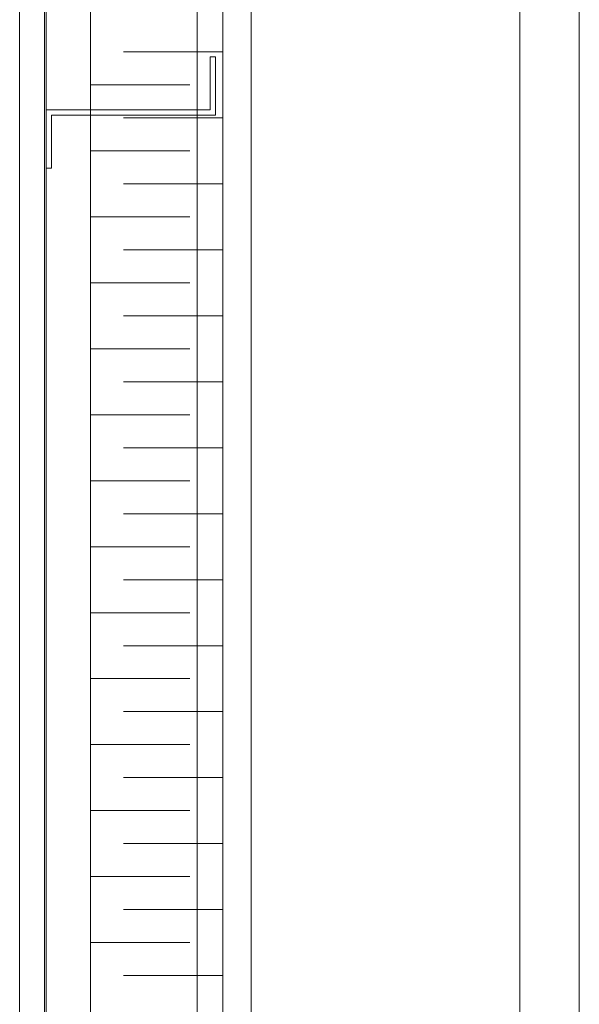
# Model space of a CAD drawing. Units: inches. Extents: x -1427 to 524, y -806 to 1404.
# Drawn here: x -974 to -962, y 1103 to 1124 of the extents above; entities that cross this region are included whole.
import ezdxf

# ---------------------------------------------------------------- set-up
doc = ezdxf.new("R2010")
doc.units = ezdxf.units.IN
doc.header["$LTSCALE"] = 48
doc.header["$MEASUREMENT"] = 0
doc.layers.add('X - Plan & Section', color=7, linetype='Continuous', lineweight=18)

# ---------------------------------------------------------------- blocks, each defined once
blk = doc.blocks.new('Group-6')
at = {"layer": 'X - Plan & Section', "transparency": 33554687}
for p, q in [((-1113.603, 451.72), (-1113.603, 717.659)), ((-1110.65, 444.495), (-1110.65, 715.365)), ((-1110.02, 444.495), (-1110.02, 709.898)), ((-1104.036, 437.037), (-1104.036, 709.898)), ((-1115.178, 573.081), (-1115.178, 452.215)), ((-1114.626, 452.215), (-1114.626, 573.081)), ((-1114.587, 452.215), (-1114.587, 573.081)), ((-1112.865, 525.805), (-1110.65, 525.805)), ((-1110.935, 525.697), (-1110.817, 525.697)), ((-1110.935, 524.516), (-1110.935, 525.697)), ((-1110.817, 525.697), (-1110.817, 524.398)), ((-1113.603, 525.071), (-1111.388, 525.071)), ((-1114.587, 524.516), (-1110.935, 524.516)), ((-1114.587, 523.217), (-1114.587, 524.516)), ((-1114.469, 524.398), (-1114.469, 523.217)), ((-1110.817, 524.398), (-1114.469, 524.398)), ((-1112.865, 524.336), (-1110.65, 524.336)), ((-1113.603, 523.601), (-1111.388, 523.601)), ((-1114.469, 523.217), (-1114.587, 523.217)), ((-1112.865, 522.867), (-1110.65, 522.867)), ((-1113.603, 522.132), (-1111.388, 522.132)), ((-1112.865, 521.397), (-1110.65, 521.397)), ((-1113.603, 520.662), (-1111.388, 520.662)), ((-1112.865, 519.928), (-1110.65, 519.928)), ((-1113.603, 519.193), (-1111.388, 519.193)), ((-1112.865, 518.458), (-1110.65, 518.458)), ((-1113.603, 517.723), (-1111.388, 517.723)), ((-1112.865, 516.989), (-1110.65, 516.989)), ((-1113.603, 516.254), (-1111.388, 516.254)), ((-1112.865, 515.519), (-1110.65, 515.519)), ((-1113.603, 514.785), (-1111.388, 514.785)), ((-1112.865, 514.05), (-1110.65, 514.05)), ((-1113.603, 513.315), (-1111.388, 513.315)), ((-1112.865, 512.58), (-1110.65, 512.58)), ((-1113.603, 511.846), (-1111.388, 511.846)), ((-1112.865, 511.111), (-1110.65, 511.111)), ((-1113.603, 510.376), (-1111.388, 510.376)), ((-1112.865, 509.641), (-1110.65, 509.641)), ((-1113.603, 508.907), (-1111.388, 508.907)), ((-1112.865, 508.172), (-1110.65, 508.172)), ((-1113.603, 507.437), (-1111.388, 507.437)), ((-1112.865, 506.703), (-1110.65, 506.703)), ((-1113.603, 505.968), (-1111.388, 505.968)), ((-1112.865, 505.233), (-1110.65, 505.233))]:
    blk.add_line(p, q, dxfattribs=at)
at = {"layer": 'X - Plan & Section', "linetype": 'Continuous', "lineweight": 18, "transparency": 33554687}
blk.add_line((-1111.222, 712.524), (-1111.222, 454.685), dxfattribs=at)
at = {"layer": 'X - Plan & Section', "color": 1, "linetype": 'Continuous', "lineweight": 18, "true_color": 0xff0000, "transparency": 33554687}
blk.add_line((-1102.71, 704.536), (-1102.71, 447.281), dxfattribs=at)
blk = doc.blocks.new('Plan-sec-MF')
at = {"layer": 'X - Plan & Section', "color": 7, "transparency": 33554687}
blk.add_blockref('Group-6', (0, 0), dxfattribs=at)

msp = doc.modelspace()

# ---------------------------------------------------------------- block references
at = {"layer": 'X - Plan & Section', "color": 1, "true_color": 0xff0000, "transparency": 33554687}
msp.add_blockref('Plan-sec-MF', (140.945, 597.933), dxfattribs=at)

doc.saveas('drawing.dxf')
